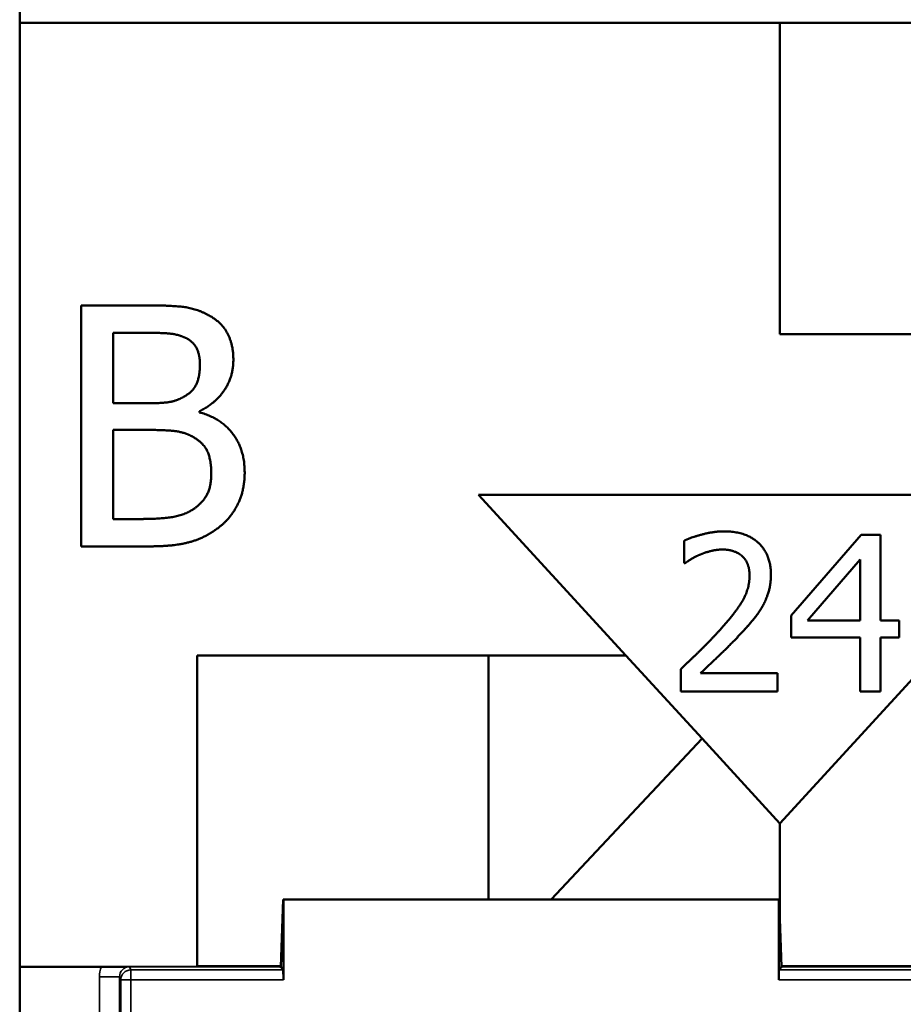
# Model space of a CAD drawing. Units: inches. Extents: x 0.1 to 33.9, y 0.6 to 21.4.
# Drawn here: x 5 to 5.5, y 6.8 to 7.2 of the extents above; entities that cross this region are included whole.
import ezdxf

# ---------------------------------------------------------------- set-up
doc = ezdxf.new("R2010")
doc.units = ezdxf.units.IN
doc.header["$MEASUREMENT"] = 0
doc.layers.add('Visible (ANSI)', color=7, linetype='Continuous', lineweight=50)
doc.layers.add('Visible Narrow (ANSI)', color=7, linetype='Continuous', lineweight=35)

msp = doc.modelspace()

# ---------------------------------------------------------------- linework, layer by layer
at = {"layer": 'Visible (ANSI)'}
for p, q in [((5.01809, 6.74243), (5.01809, 7.30743)), ((5.01809, 7.24353), (5.39641, 7.24353)), ((5.39641, 7.24353), (5.54141, 7.24353)), ((5.39641, 7.08853), (5.39641, 7.24353)), ((5.04867, 7.10284), (5.08047, 7.10284)), ((5.04867, 6.98284), (5.04867, 7.10284)), ((5.07988, 7.08922), (5.06462, 7.08922)), ((5.06462, 7.08922), (5.06462, 7.05412)), ((5.75471, 7.08853), (5.39641, 7.08853)), ((5.06462, 7.05412), (5.0827, 7.05412)), ((5.1076, 7.05013), (5.1076, 7.04955)), ((5.0827, 7.0408), (5.06462, 7.0408)), ((5.06462, 7.0408), (5.06462, 6.99645)), ((5.31971, 6.92853), (5.24641, 7.00853)), ((5.24641, 7.00853), (5.54641, 7.00853)), ((5.06462, 6.99645), (5.07755, 6.99645)), ((5.34872, 6.9745), (5.34872, 6.98563)), ((5.402, 6.94846), (5.43689, 6.98866)), ((5.43689, 6.98866), (5.4465, 6.98866)), ((5.4465, 6.98866), (5.4465, 6.94587)), ((5.08309, 6.98284), (5.04867, 6.98284)), ((5.41022, 6.94587), (5.43645, 6.97634)), ((5.43645, 6.97634), (5.43645, 6.94587)), ((5.34929, 6.9745), (5.34872, 6.9745)), ((5.402, 6.93746), (5.402, 6.94846)), ((5.43645, 6.94587), (5.41022, 6.94587)), ((5.4465, 6.94587), (5.45579, 6.94587)), ((5.45579, 6.94587), (5.45579, 6.93746)), ((5.43645, 6.93746), (5.402, 6.93746)), ((5.43645, 6.91066), (5.43645, 6.93746)), ((5.4465, 6.93746), (5.4465, 6.91066)), ((5.45579, 6.93746), (5.4465, 6.93746)), ((5.10641, 6.77373), (5.10641, 6.92853)), ((5.10641, 6.92853), (5.31971, 6.92853)), ((5.25141, 6.80695), (5.25141, 6.92853)), ((5.35766, 6.88712), (5.31971, 6.92853)), ((5.4731, 6.92853), (5.39641, 6.84484)), ((5.34707, 6.91066), (5.34707, 6.92172)), ((5.35687, 6.9197), (5.39518, 6.9197)), ((5.39518, 6.9197), (5.39518, 6.91066)), ((5.39518, 6.91066), (5.34707, 6.91066)), ((5.4465, 6.91066), (5.43645, 6.91066)), ((5.35766, 6.88712), (5.28267, 6.80695)), ((5.39641, 6.84484), (5.35766, 6.88712)), ((5.39641, 6.79591), (5.39641, 6.84484)), ((5.14799, 6.77345), (5.14916, 6.80695)), ((5.14934, 6.80695), (5.14916, 6.80695)), ((5.14934, 6.80695), (5.39585, 6.80695)), ((5.14934, 6.76698), (5.14934, 6.80695)), ((5.39585, 6.80695), (5.39602, 6.80695)), ((5.39585, 6.80695), (5.39585, 6.76698)), ((5.39602, 6.80695), (5.39719, 6.77345)), ((5.07136, 6.77353), (5.01809, 6.77353)), ((5.14764, 6.77345), (5.14758, 6.77353)), ((5.148, 6.77353), (5.14758, 6.77353)), ((5.14764, 6.77345), (5.14799, 6.77345)), ((5.14917, 6.77198), (5.14799, 6.77345)), ((5.39719, 6.77345), (5.39601, 6.77198)), ((5.39761, 6.77353), (5.39719, 6.77353)), ((5.39719, 6.77345), (5.39754, 6.77345)), ((5.39761, 6.77353), (5.39754, 6.77345))]:
    msp.add_line(p, q, dxfattribs=at)
for centre, major_axis, start_param, end_param in [((5.14759, 6.78352), (0, 0.01), 2.8369, 3.097959), ((5.14916, 6.76698), (0, 0.005), 4.712389, 6.239552), ((5.39602, 6.76698), (0, -0.005), 3.185226, 4.712389), ((5.39759, 6.78352), (0, -0.01), 0.043633, 0.304693)]:
    msp.add_ellipse(centre, major_axis=major_axis, ratio=0.034921, start_param=start_param, end_param=end_param, dxfattribs=at)
for points in [[(5.08047, 7.10284), (5.0933, 7.10284), (5.10614, 7.10119), (5.11197, 7.09798)], [(5.11197, 7.09798), (5.11849, 7.09457), (5.12442, 7.08339), (5.12442, 7.07581)], [(5.10167, 7.08611), (5.09778, 7.08825), (5.08834, 7.08922), (5.07988, 7.08922)], [(5.10779, 7.07357), (5.10779, 7.07785), (5.10488, 7.08427), (5.10167, 7.08611)], [(5.12442, 7.07581), (5.12442, 7.06734), (5.11548, 7.05392), (5.1076, 7.05013)], [(5.10108, 7.05811), (5.10478, 7.06044), (5.10779, 7.06793), (5.10779, 7.07357)], [(5.0827, 7.05412), (5.09019, 7.05412), (5.09729, 7.05568), (5.10108, 7.05811)], [(5.1076, 7.04955), (5.1183, 7.04663), (5.13006, 7.03117), (5.13006, 7.01969)], [(5.10371, 7.03769), (5.09992, 7.03963), (5.09097, 7.0408), (5.0827, 7.0408)], [(5.11343, 7.01901), (5.11343, 7.02582), (5.10954, 7.03457), (5.10371, 7.03769)], [(5.10478, 7.00151), (5.10925, 7.00472), (5.11343, 7.01269), (5.11343, 7.01901)], [(5.13006, 7.01969), (5.13006, 7.01075), (5.12326, 6.99704), (5.11761, 6.99256)], [(5.07755, 6.99645), (5.08805, 6.99645), (5.10011, 6.9984), (5.10478, 7.00151)], [(5.11761, 6.99256), (5.11081, 6.98731), (5.09535, 6.98284), (5.08309, 6.98284)], [(5.34872, 6.98563), (5.35194, 6.98721), (5.36351, 6.99031), (5.36869, 6.99031)], [(5.36869, 6.99031), (5.37963, 6.99031), (5.39195, 6.97874), (5.39195, 6.96888)], [(5.36793, 6.98127), (5.36515, 6.98127), (5.35946, 6.97988), (5.35687, 6.9788)], [(5.37748, 6.97811), (5.37564, 6.97969), (5.37084, 6.98127), (5.36793, 6.98127)], [(5.35687, 6.9788), (5.35466, 6.97792), (5.35055, 6.97539), (5.34929, 6.9745)], [(5.38133, 6.96831), (5.38133, 6.9716), (5.37931, 6.97653), (5.37748, 6.97811)], [(5.36591, 6.9405), (5.37482, 6.95029), (5.38133, 6.96205), (5.38133, 6.96831)], [(5.39195, 6.96888), (5.39195, 6.96426), (5.3898, 6.95655), (5.38791, 6.95326)], [(5.38791, 6.95326), (5.38601, 6.94985), (5.38051, 6.94315), (5.37748, 6.93993)], [(5.34707, 6.92172), (5.35226, 6.92659), (5.36149, 6.93563), (5.36591, 6.9405)], [(5.37748, 6.93993), (5.37255, 6.93456), (5.36047, 6.92305), (5.35687, 6.9197)]]:
    msp.add_open_spline(points, degree=2, dxfattribs=at)
at = {"layer": 'Visible Narrow (ANSI)'}
for p, q in [((5.07276, 6.77353), (5.07276, 6.77373)), ((5.10641, 6.77373), (5.07276, 6.77373)), ((5.07338, 6.77198), (5.07276, 6.77353)), ((5.07276, 6.77353), (5.14758, 6.77353)), ((5.14917, 6.77198), (5.07338, 6.77198)), ((5.07338, 6.76698), (5.07338, 6.77198)), ((5.14749, 6.77398), (5.10641, 6.77398)), ((6.24781, 6.77198), (5.39601, 6.77198)), ((5.39761, 6.77353), (6.24843, 6.77353)), ((5.54141, 6.77398), (5.3977, 6.77398)), ((5.05777, 6.76852), (5.05777, 6.50938)), ((5.06776, 6.76852), (5.05777, 6.76852)), ((5.06776, 6.76852), (5.06838, 6.76698)), ((5.06776, 6.50938), (5.06776, 6.76852)), ((5.06838, 6.76698), (5.06838, 6.72609)), ((5.06838, 6.76698), (5.07338, 6.76698)), ((5.07338, 6.72609), (5.07338, 6.76698)), ((5.07338, 6.76698), (5.14934, 6.76698)), ((5.39585, 6.76698), (6.24781, 6.76698))]:
    msp.add_line(p, q, dxfattribs=at)
for centre, major_axis, ratio, start_param, end_param in [((5.07277, 6.76851), (-0.00557, 0.01394), 0.998896, 0.849672, 1.190093), ((5.07277, 6.76851), (-0.00187, 0.00467), 0.994508, 5.903243, 7.473278), ((5.07338, 6.76698), (-0.00464, -0.00186), 0.998896, 4.332447, 5.902482)]:
    msp.add_ellipse(centre, major_axis=major_axis, ratio=ratio, start_param=start_param, end_param=end_param, dxfattribs=at)
msp.add_open_spline([(5.07276, 6.77373), (5.07241, 6.77373), (5.07206, 6.77369), (5.0716, 6.7736), (5.07148, 6.77357), (5.07136, 6.77353)], degree=3, knots=[-0.020799943, -0.020799943, -0.020799943, -0.020799943, -0.018148269, -0.018148269, -0.017194856, -0.017194856, -0.017194856, -0.017194856], dxfattribs=at)

doc.saveas('drawing.dxf')
